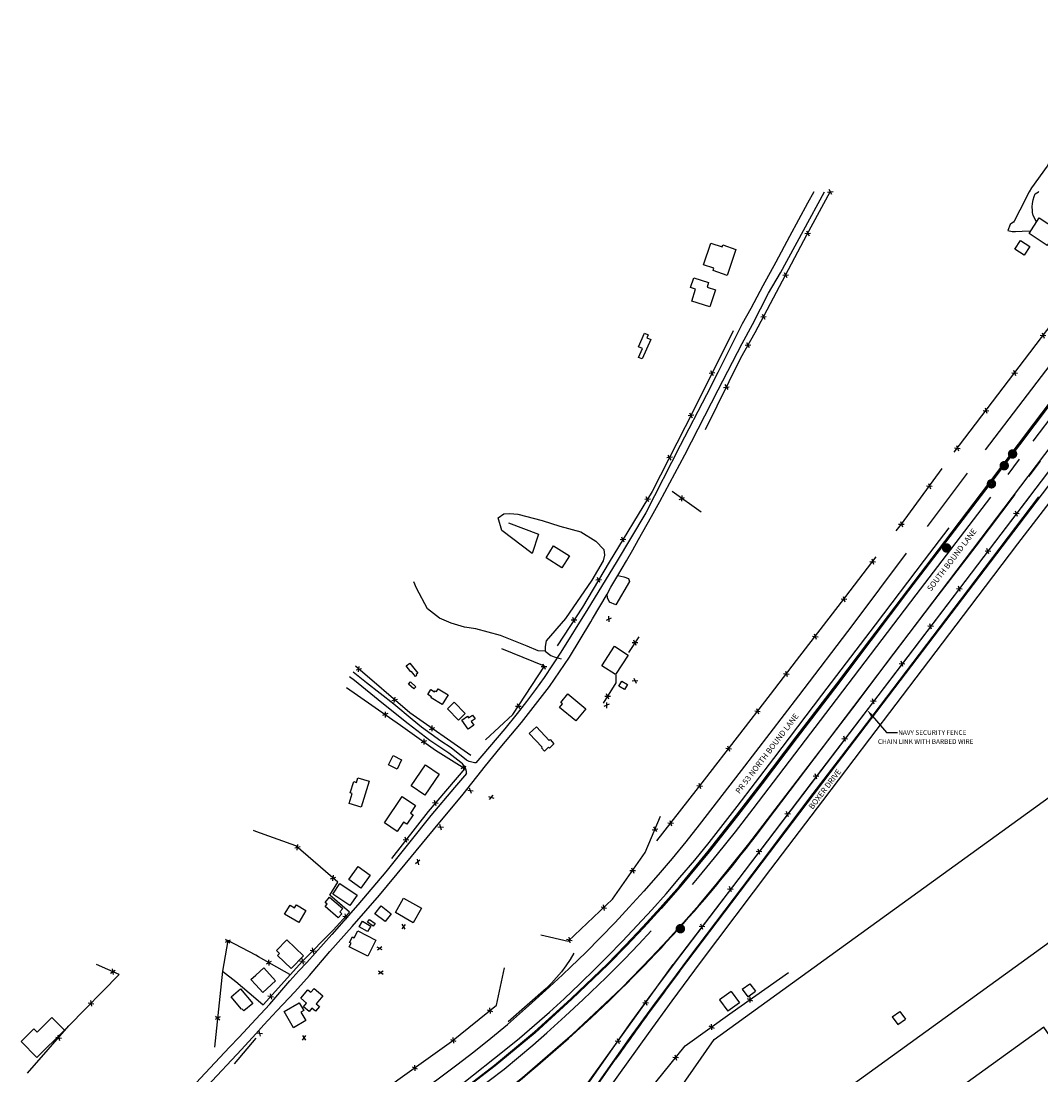
# Model space of a CAD drawing. Extents: x 0 to 948987, y 0 to 818908.
# Drawn here: x 281484 to 282143, y 244946 to 245627 of the extents above; entities that cross this region are included whole.
import ezdxf

# ---------------------------------------------------------------- set-up
doc = ezdxf.new("R2010")
doc.units = 0
doc.header["$LTSCALE"] = 500
doc.header["$MEASUREMENT"] = 0
doc.linetypes.add('aerial$0$Redo-quickdraw-trav$0$LDASH', pattern=[17, 10, -7])
doc.layers.get('0').update_dxf_attribs({"color": 1, "linetype": 'CONTINUOUS'})
for name, color, linetype in [('020', 1, 'CONTINUOUS'), ('088 Bldg.', 1, 'CONTINUOUS'), ('184', 1, 'CONTINUOUS'), ('aerial$0$Redo-quickdraw-trav$0$AIRPPAVE', 1, 'CONTINUOUS'), ('aerial$0$Redo-quickdraw-trav$0$BLDGOTLN', 1, 'CONTINUOUS'), ('aerial$0$Redo-quickdraw-trav$0$C-FENCE-EXST', 1, 'CONTINUOUS'), ('aerial$0$Redo-quickdraw-trav$0$C-TOPO-EXST', 1, 'CONTINUOUS'), ('aerial$0$Redo-quickdraw-trav$0$FENCELNS', 1, 'CONTINUOUS'), ('aerial$0$Redo-quickdraw-trav$0$GARDRAIL', 1, 'CONTINUOUS'), ('aerial$0$Redo-quickdraw-trav$0$PARKLOTU', 1, 'CONTINUOUS'), ('aerial$0$Redo-quickdraw-trav$0$ROADGUTT', 1, 'CONTINUOUS'), ('aerial$0$Redo-quickdraw-trav$0$ROADPAVE', 1, 'CONTINUOUS'), ('aerial$0$Redo-quickdraw-trav$0$ROADTRAL', 1, 'CONTINUOUS'), ('ELECT. FENCE', 1, 'CONTINUOUS')]:
    doc.layers.add(name, color=color, linetype=linetype)
doc.styles.add('aerial$0$E100', font='romans.shx', dxfattribs={"oblique": 15, "height": 10})

# ---------------------------------------------------------------- blocks, each defined once
blk = doc.blocks.new('aerial$0$Redo-quickdraw-trav$0$FT100')
for p, q in [((-3.3, 5), (3.3, -5)), ((3.3, 5), (-3.3, -5))]:
    blk.add_line(p, q)
blk = doc.blocks.new('A$C440F7CA7')
at = {"layer": 'aerial$0$Redo-quickdraw-trav$0$AIRPPAVE', "flags": 128}
blk.add_lwpolyline([(282186.5, 244980.27), (282156.97, 244959.2), (282144.51, 244977.4), (282098.84, 244944.3), (282070.31, 244923.67), (282063.73, 244919.04), (282063.08, 244918.59)], dxfattribs=at)
at = {"layer": 'aerial$0$Redo-quickdraw-trav$0$BLDGOTLN', "flags": 128}
for points in [[(282141.56, 245499.92), (282153.33, 245492.19), (282146.74, 245482.16), (282134.97, 245489.89), (282141.56, 245499.92)], [(281929.6, 245483.69), (281936.91, 245481.19), (281937.33, 245482.43), (281945.76, 245479.54), (281940.02, 245462.75), (281930.95, 245465.86), (281931.47, 245467.38), (281924.8, 245469.66), (281929.6, 245483.69)], [(282135.56, 245481.43), (282131.92, 245475.8), (282125.82, 245479.76), (282129.46, 245485.38), (282135.56, 245481.43)], [(281918.48, 245461.28), (281928.08, 245458.14), (281927.15, 245455.3), (281932.57, 245453.53), (281928.94, 245442.42), (281917.18, 245446.26), (281919.65, 245453.82), (281916.39, 245454.88), (281918.48, 245461.28)], [(281889.17, 245424.39), (281888.32, 245422.45), (281890.79, 245421.37), (281885.29, 245408.82), (281882.9, 245409.87), (281885.43, 245415.63), (281882.87, 245416.76), (281886.69, 245425.48), (281889.17, 245424.39)], [(281838.28, 245281.72), (281833.4, 245273.99), (281823.16, 245280.44), (281828.04, 245288.18), (281838.28, 245281.72)], [(281867.28, 245223.4), (281876.22, 245217.63), (281868.06, 245204.98), (281859.12, 245210.75), (281867.28, 245223.4)], [(281740.43, 245205.88), (281739.3, 245204.99), (281739.66, 245204.52), (281738.79, 245203.83), (281736.23, 245207.1), (281735.84, 245206.79), (281732.85, 245210.6), (281735.25, 245212.48), (281740.43, 245205.88)], [(281872.07, 245200.81), (281875.81, 245198.51), (281873.83, 245195.3), (281870.09, 245197.61), (281872.07, 245200.81)], [(281739.06, 245197.12), (281737.81, 245195.73), (281734.35, 245198.86), (281735.6, 245200.25), (281739.06, 245197.12)], [(281759.91, 245191.83), (281756.06, 245185.61), (281748.9, 245190.04), (281749.25, 245190.61), (281746.72, 245192.17), (281748.73, 245195.41), (281751.19, 245193.89), (281751.59, 245194.54), (281752.41, 245194.04), (281753.49, 245195.8), (281759.91, 245191.83)], [(281770.87, 245179.79), (281766.58, 245175.62), (281759.49, 245182.93), (281763.78, 245187.09), (281770.87, 245179.79)], [(281837.11, 245192.49), (281848.78, 245182.89), (281842.34, 245175.06), (281831.86, 245183.69), (281833.82, 245186.06), (281832.63, 245187.05), (281837.11, 245192.49)], [(281775.65, 245178.89), (281777.29, 245176.5), (281774.8, 245174.79), (281776.49, 245172.32), (281772.84, 245169.81), (281768.85, 245175.64), (281772.47, 245178.12), (281773.13, 245177.16), (281775.65, 245178.89)], [(281828.26, 245160.32), (281825.3, 245157.53), (281824.82, 245158.05), (281822.23, 245155.62), (281820.19, 245157.8), (281820.55, 245158.13), (281812.27, 245166.92), (281816.89, 245171.26), (281825.14, 245162.49), (281825.71, 245163.02), (281828.26, 245160.32)], [(281729.86, 245150.04), (281726.94, 245144), (281721.46, 245146.64), (281724.37, 245152.68), (281729.86, 245150.04)], [(281754.18, 245140.71), (281744.99, 245127.14), (281736.14, 245133.13), (281745.32, 245146.7), (281754.18, 245140.71)], [(281708.86, 245136.09), (281703.78, 245119.39), (281696.03, 245121.75), (281697.99, 245128.2), (281696.77, 245128.58), (281699.01, 245135.93), (281700.8, 245135.39), (281701.67, 245138.27), (281708.86, 245136.09)], [(281730.24, 245126.31), (281738.96, 245120.42), (281735.62, 245115.47), (281737.25, 245114.37), (281733.22, 245108.39), (281731.19, 245109.76), (281727.12, 245103.74), (281718.8, 245109.36), (281730.24, 245126.31)], [(281701.77, 245081.04), (281709.6, 245075.4), (281703.55, 245067.01), (281695.73, 245072.64), (281701.77, 245081.04)], [(281690.01, 245070.06), (281701.12, 245062.58), (281696.57, 245055.82), (281685.46, 245063.3), (281690.01, 245070.06)], [(281691.93, 245053.88), (281690.03, 245051.69), (281691.32, 245050.57), (281689.03, 245047.92), (281680.62, 245055.21), (281681.86, 245056.64), (281680.45, 245057.85), (281683.4, 245061.26), (281691.93, 245053.88)], [(281725.85, 245051.26), (281731.16, 245060.66), (281742.73, 245054.14), (281737.43, 245044.73), (281725.85, 245051.26)], [(281668.09, 245052.58), (281663.45, 245044.82), (281654.38, 245050.25), (281657.87, 245056.08), (281660.81, 245054.33), (281661.96, 245056.24), (281668.09, 245052.58)], [(281723.24, 245050.56), (281719.22, 245045.46), (281712.69, 245050.6), (281716.71, 245055.7), (281723.24, 245050.56)], [(281709.99, 245042.63), (281707.93, 245039.01), (281702.58, 245042.07), (281704.64, 245045.68), (281709.99, 245042.63)], [(281711.56, 245042.54), (281707.94, 245045.05), (281709.16, 245046.81), (281712.78, 245044.3), (281711.56, 245042.54)], [(281708, 245023.13), (281696.14, 245029.23), (281697.32, 245031.52), (281696.27, 245032.06), (281698.1, 245035.61), (281699.24, 245035.02), (281701.58, 245039.58), (281713.35, 245033.53), (281708, 245023.13)], [(281666.46, 245023.35), (281658.54, 245015.16), (281649.85, 245023.57), (281651.09, 245024.85), (281649.02, 245026.85), (281655.7, 245033.76), (281666.46, 245023.35)], [(281635.78, 245004.66), (281632.65, 245008.1), (281635.78, 245010.95)], [(281635.78, 245010.95), (281640.9, 245015.61), (281648.46, 245007.3)], [(281648.46, 245007.3), (281640.21, 244999.79), (281635.78, 245004.66)], [(281633.75, 244992.65), (281627.97, 244987.82), (281626.8, 244989.22), (281626.44, 244988.92), (281619.78, 244996.88), (281625.92, 245002.01), (281633.75, 244992.65)], [(281673.34, 245002.28), (281679.01, 244997.45), (281674.76, 244992.46), (281676.89, 244990.65), (281674.29, 244987.59), (281672.04, 244989.5), (281670.29, 244987.44), (281666.64, 244990.54), (281668.57, 244992.79), (281664.8, 244996), (281669.42, 245001.42), (281671.27, 244999.85), (281673.34, 245002.28)], [(281668.03, 244981.54), (281660.16, 244976.91), (281654.02, 244987.37), (281663.83, 244993.13), (281666.83, 244988.03), (281664.88, 244986.89), (281668.03, 244981.54)], [(281504.18, 244983.48), (281512.21, 244975.42), (281494.46, 244957.73), (281484.22, 244968.01), (281492.5, 244976.25), (281494.7, 244974.04), (281504.18, 244983.48)]]:
    blk.add_lwpolyline(points, dxfattribs=at)
at = {"layer": 'aerial$0$Redo-quickdraw-trav$0$C-FENCE-EXST'}
for p, q in [((281910.15, 245023.86), (282222.39, 245434.45)), ((281891.39, 244998.94), (281910.15, 245023.86)), ((281876.96, 244979.06), (281891.39, 244998.94)), ((281614.4, 244603.06), (281876.96, 244979.06))]:
    blk.add_line(p, q, dxfattribs=at)
at = {"layer": 'aerial$0$Redo-quickdraw-trav$0$C-TOPO-EXST'}
for p, q in [((282011.26, 245147.79), (282219.82, 245421.97)), ((281909.35, 245013.25), (282011.26, 245147.79)), ((281909.35, 245013.25), (281909.35, 245013.25)), ((281888.66, 244985.4), (281888.66, 244985.4)), ((281594.39, 244565.37), (281867.96, 244956.55)), ((281867.96, 244956.55), (281867.96, 244956.55))]:
    blk.add_line(p, q, dxfattribs=at)
at = {"layer": 'aerial$0$Redo-quickdraw-trav$0$C-TOPO-EXST', "flags": 128}
blk.add_lwpolyline([(281771.23, 244915.76), (281771.23, 244915.76, 0.027999), (281852.34, 244983.44), (281852.34, 244983.44, 0.044984), (281965.33, 245109.8), (281965.33, 245109.8), (282232.06, 245461.96)], format="xyb", dxfattribs=at)
at = {"layer": 'aerial$0$Redo-quickdraw-trav$0$C-TOPO-EXST'}
for start, end in [(142.92603, 143.85735), (143.85735, 144.81069)]:
    blk.add_arc((283612.31, 243726.53), 2134.41, start, end, dxfattribs=at)
at = {"layer": 'aerial$0$Redo-quickdraw-trav$0$FENCELNS'}
for p, q in [((282033.88, 245178.05), (282042.84, 245167.62)), ((282042.84, 245167.62), (282050.12, 245167.62))]:
    blk.add_line(p, q, dxfattribs=at)
at = {"layer": 'aerial$0$Redo-quickdraw-trav$0$FENCELNS', "flags": 128}
for points in [[(281958.12, 245425.89), (281991.59, 245489.08), (282006.59, 245516.79)], [(282086.71, 245348.56), (282153.39, 245436.35), (282170.56, 245439.31), (282197.56, 245475.98), (282186.77, 245483.27)], [(281943.89, 245426.9), (281918.43, 245375.44), (281891.67, 245323.15), (281863.89, 245277.52), (281846.71, 245248.49), (281830.39, 245223.64)], [(281926.15, 245363.3), (281948.81, 245409.62), (281958.12, 245425.89)], [(282049.21, 245297.75), (282052.56, 245302.13), (282078.98, 245338.11)], [(281923.24, 245309.82), (281904.55, 245323.34)], [(282136.13, 245321.13), (282109.91, 245286.56), (282052.57, 245211.35), (281994.87, 245135.82), (281946.87, 245072.46), (281905.25, 245017.88)], [(281894.71, 245097.72), (281894.71, 245097.72), (281925.37, 245137.09), (281968.02, 245192.16), (281984.93, 245214.08), (282013.96, 245251.68), (282036.35, 245280.95)], [(281883.12, 245229.36), (281876.41, 245219.16)], [(281784.15, 245162.87), (281801.67, 245179.19), (281822.07, 245210.5), (281794.52, 245221.71)], [(281774.58, 245152.71), (281735.25, 245180.25), (281700.04, 245210.43)], [(281868.18, 245204.56), (281868.3, 245199.61), (281860.12, 245186.53)], [(281694.34, 245196.63), (281729.08, 245172.41), (281751.72, 245156.26), (281770.75, 245144.28), (281746.98, 245116.5), (281723.35, 245086.25)], [(281819.75, 245036.95), (281837.43, 245032.93), (281866.15, 245059.87), (281887.18, 245090.18), (281897.08, 245113.47)], [(281635.78, 245103.77), (281634.24, 245104.33)], [(281688.71, 245070.98), (281661.6, 245094.42), (281635.78, 245103.77)], [(281665.94, 245019.89), (281685.65, 245039.98), (281696.32, 245051.67), (281683.66, 245062.48), (281688.71, 245070.98)], [(281635.78, 245023.74), (281617.67, 245033.17), (281614.31, 245013.37), (281622.87, 245006.73)], [(281657.69, 245011.38), (281637.54, 245022.83), (281635.78, 245023.74)], [(281488.46, 244947.58), (281515.1, 244978.11), (281547.59, 245011.37), (281532.92, 245017.71)], [(281635.78, 244995.75), (281640.51, 244991.73), (281665.94, 245019.89)], [(281766.36, 244821.89), (281838.08, 244924.47), (281905.25, 245017.88)], [(281614.31, 245013.37), (281609.18, 244964.31)], [(281680.73, 244908.2), (281727.52, 244943.3), (281762.18, 244967.96), (281791.25, 244991.54), (281796.32, 245015.65)], [(281776.59, 244768.77), (281765.39, 244783.94), (281796.17, 244821.64), (281829.68, 244862.25), (281871.41, 244913.91), (281912.92, 244965.26), (281943.2, 244986.93), (281979.69, 245012.58)], [(281622.87, 245006.73), (281635.78, 244995.75)], [(281635.78, 244970.21), (281621.77, 244953.72)]]:
    blk.add_lwpolyline(points, dxfattribs=at)
at = {"layer": 'aerial$0$Redo-quickdraw-trav$0$FENCELNS'}
blk.add_solid([(282033.19, 245177.46), (282034.58, 245178.65), (282030.31, 245182.21)], dxfattribs=at)
at = {"layer": 'aerial$0$Redo-quickdraw-trav$0$GARDRAIL', "flags": 128}
for points in [[(281862.79, 245018.18), (281874.33, 245030.12), (281885.69, 245042.21), (281896.88, 245054.47), (281909.25, 245068.43), (281927.83, 245090.97), (281946.21, 245114.28), (281962.07, 245134.94), (281984.73, 245164.7), (282010.95, 245199.06), (282032.23, 245227.33), (282056.69, 245259.62), (282080.57, 245290.92), (282109.04, 245328.33), (282138.15, 245366.86), (282170.3, 245409.46), (282191.56, 245437.29)], [(282192.11, 245436.87), (282170.85, 245409.04), (282138.71, 245366.45), (282109.59, 245327.91), (282081.12, 245290.5), (282057.24, 245259.2), (282032.79, 245226.91), (282011.5, 245198.64), (281985.28, 245164.28), (281962.62, 245134.52), (281946.75, 245113.86), (281928.37, 245090.53), (281909.78, 245067.98), (281897.4, 245054.01), (281886.2, 245041.74), (281874.83, 245029.64), (281863.28, 245017.7)], [(281841.15, 245025.2), (281838.65, 245021.04), (281835.94, 245017), (281833.04, 245013.1), (281829.96, 245009.35), (281826.68, 245005.75), (281823.24, 245002.33), (281798.72, 244980.71)], [(281654.65, 244852.65), (281689.27, 244877.92), (281721.29, 244901.18), (281756.26, 244927.01), (281789.78, 244952.84), (281815.59, 244974.31), (281839.3, 244995.9), (281862.76, 245018.25)], [(281863.28, 245017.7), (281839.82, 244995.35), (281816.08, 244973.73), (281790.26, 244952.24), (281756.72, 244926.41), (281721.74, 244900.57), (281689.72, 244877.31), (281655.1, 244852.04)]]:
    blk.add_lwpolyline(points, dxfattribs=at)
at = {"layer": 'aerial$0$Redo-quickdraw-trav$0$PARKLOTU', "linetype": 'aerial$0$Redo-quickdraw-trav$0$LDASH', "flags": 128}
blk.add_lwpolyline([(281869.55, 245269.08), (281873.34, 245268.21), (281876.28, 245266.95), (281876.95, 245265.18), (281868.18, 245250.03), (281864.04, 245251.87), (281862.77, 245254.61), (281862.5, 245256.93)], dxfattribs=at)
at = {"layer": 'aerial$0$Redo-quickdraw-trav$0$ROADGUTT', "flags": 128}
blk.add_lwpolyline([(281618.77, 244964.31), (281600.12, 244944.3), (281582.52, 244925.38), (281574.64, 244916.82), (281556.68, 244897.71), (281546.29, 244886.26), (281533.45, 244872.73)], dxfattribs=at)
at = {"layer": 'aerial$0$Redo-quickdraw-trav$0$ROADPAVE', "flags": 128}
for points in [[(282174.13, 245596.57), (282179.47, 245594.61), (282181.84, 245593.28), (282182.5, 245592.51), (282182.96, 245591.61), (282183.19, 245590.63), (282183.18, 245589.61), (282182.94, 245588.63), (282182.54, 245587.83), (282178.32, 245579.8), (282174.53, 245573.62), (282170.48, 245567.37), (282166.22, 245561.25), (282161.77, 245555.27), (282159.38, 245552.22), (282156.4, 245548.49), (282152.14, 245543.98), (282148.63, 245539.66), (282148.13, 245536.7), (282147.51, 245535.1), (282146.57, 245533.32), (282136.47, 245519.31), (282135.16, 245516.79)], [(281996.05, 245516.79), (281991.94, 245509.44), (281980.33, 245487.88), (281971.54, 245471.37), (281963.17, 245455.95), (281955.45, 245441.37), (281949.84, 245431.51)], [(281956.5, 245431.14), (281966.74, 245451.27), (281974.54, 245464.53), (281989.33, 245491.83), (282002.97, 245516.79)], [(282135.16, 245516.79), (282128.96, 245504.92), (282125.44, 245497.89), (282124.94, 245497.26), (282123.78, 245496.44), (282122.73, 245495.7), (282121.19, 245491.81), (282124.03, 245491.22), (282126.22, 245491.19), (282130.57, 245491.39), (282136.04, 245491.52)], [(282139.88, 245497.37), (282137.61, 245501.47), (282137.23, 245503.37), (282137.11, 245504.7), (282137.05, 245507.02), (282137.22, 245509.33), (282137.63, 245511.62), (282138.28, 245513.85), (282138.96, 245515.57), (282141.09, 245516.79)], [(282141.09, 245516.79), (282141.28, 245516.9)], [(281922.94, 245019.14), (281968.32, 245079.28), (282001.79, 245123.46), (282032.22, 245163.43), (282066.27, 245208.26), (282096.78, 245248.45), (282127.83, 245289.37), (282156.52, 245327), (282183.48, 245362.39), (282212.66, 245401.11), (282237.99, 245435.49)], [(282172.03, 245435.9), (282131.02, 245382.01), (282106.75, 245350.24)], [(281949.84, 245431.51), (281934.07, 245400.16), (281926.64, 245385.74), (281909.71, 245352.97), (281887.55, 245309.52), (281868.48, 245277.38), (281850.2, 245247.36), (281832.64, 245219.45), (281827.41, 245211.27), (281821.99, 245203.22), (281816.36, 245195.3), (281810.54, 245187.53), (281804.53, 245179.91), (281796.54, 245169.94), (281781.63, 245152.58), (281777.77, 245148.04)], [(281891.27, 245307.14), (281896.7, 245316.8), (281912.76, 245346.84), (281934.18, 245388.92), (281949.67, 245418.81), (281956.5, 245431.14)], [(282153.9, 245377.57), (282153.09, 245376.49), (282137.42, 245355.68)], [(282128.68, 245344.08), (282121.31, 245334.3)], [(282134.87, 245332.94), (282135.81, 245334.19), (282142.4, 245342.89)], [(282095.04, 245335.04), (282069.11, 245300.63)], [(281740.02, 244774.18), (281750.63, 244789.36), (281764.17, 244808.76), (281779.36, 244830.36), (281799.81, 244859.76), (281816.56, 244883.54), (281832.26, 244906.12), (281846.51, 244926.52), (281861.67, 244948.3), (281877.02, 244969.95), (281892.04, 244990.58), (281907.26, 245011.07), (281915.32, 245021.78), (281962.2, 245083.91), (281995.68, 245128.11), (282026.11, 245168.08), (282060.16, 245212.9), (282090.67, 245253.09), (282121.72, 245294.02), (282141.3, 245319.7)], [(281891.08, 245022.24), (281901.58, 245033.46), (281911.89, 245044.84), (281922.03, 245056.37), (281932.91, 245069.35), (281943.61, 245082.48), (281954.12, 245095.76), (281973.31, 245120.68), (281994.47, 245148.36), (282021.17, 245183.36), (282047.93, 245218.82), (282074.23, 245253.25), (282100.78, 245288.04), (282126.09, 245321.38)], [(282110.07, 245319.68), (282061.95, 245256.45), (282007.11, 245184.41), (281956.68, 245118.2), (281945.2, 245103.51), (281933.54, 245088.97), (281921.69, 245074.58), (281917.4, 245069.49)], [(281882.89, 245292.26), (281891.27, 245307.14)], [(281862.82, 245022.97), (281872.53, 245032.85), (281882.07, 245042.9), (281891.43, 245053.12), (281900.62, 245063.49), (281909.62, 245074.03), (281919.12, 245085.25), (281928.43, 245096.63), (281937.56, 245108.16), (281946.49, 245119.84), (281970.16, 245150.8), (282001.25, 245191.75), (282035.84, 245237.09), (282067.45, 245278.93), (282083.31, 245299.73)], [(281875.02, 245278.5), (281879.14, 245285.59), (281882.89, 245292.26)], [(282055.56, 245283.34), (282021.17, 245237.37), (281986.05, 245191.36), (281949.16, 245143.03), (281922.09, 245107.92), (281913.41, 245096.99), (281904.55, 245086.22), (281895.5, 245075.61), (281886.27, 245065.15), (281876.86, 245054.85), (281867.72, 245044.94), (281858.39, 245035.19), (281848.9, 245025.61), (281839.23, 245016.2), (281833.73, 245011)], [(281869.55, 245269.08), (281875.02, 245278.5)], [(281862.5, 245256.93), (281865.06, 245261.35), (281869.55, 245269.08)], [(281853.24, 245240.98), (281862.5, 245256.93)], [(281670.4, 245010.77), (281683.53, 245026.1), (281697.98, 245042.38), (281715.62, 245062.58), (281732.25, 245082.51), (281750.52, 245104.66), (281769.72, 245127.77), (281783.99, 245146.07), (281793.44, 245157.77), (281807.36, 245174.01), (281825.37, 245197.27), (281838.23, 245216.26), (281852.1, 245239.02), (281853.24, 245240.98)], [(281771.8, 245141.02), (281771.81, 245141.06), (281771.74, 245142.48), (281771.44, 245143.86), (281770.91, 245145.17), (281770.17, 245146.37), (281769.23, 245147.43), (281768.13, 245148.31), (281760.28, 245154.28), (281748.08, 245162.46), (281734.09, 245173.18), (281717.05, 245186.66), (281699.48, 245201.09), (281696.28, 245203.55)], [(281777.77, 245148.04), (281776.93, 245148.07), (281775.16, 245148.38), (281773.44, 245148.91), (281771.81, 245149.67), (281761.82, 245157.71), (281755.32, 245161.99), (281748.95, 245166.48), (281742.72, 245171.15), (281736.65, 245176.02), (281724.82, 245185.99), (281707.29, 245199.73), (281698.58, 245206.58)], [(281771.8, 245141.02), (281764.13, 245131.99), (281748.71, 245113.93), (281735.13, 245096.94), (281719.67, 245077.62), (281701.7, 245056.33), (281684.79, 245037.21), (281668.69, 245019.11), (281663.44, 245013.62)], [(281891.03, 245039.49), (281883.02, 245030.88), (281873.84, 245021.31)], [(281682.75, 244866.02), (281706.94, 244883.82), (281737.02, 244905.19), (281765.02, 244926.63), (281786.49, 244942.81), (281796, 244950.26), (281805.37, 244957.91), (281814.59, 244965.74), (281823.64, 244973.75), (281835.44, 244984.43), (281847.07, 244995.28), (281861.88, 245009.41), (281873.84, 245021.31)], [(281684.37, 244878.26), (281712.85, 244898.95), (281741.85, 244920.45), (281770.03, 244941.68), (281796.01, 244962.19), (281805.94, 244970.26), (281815.71, 244978.51), (281825.32, 244986.95), (281834.77, 244995.56), (281845.03, 245005.29), (281855.13, 245015.19), (281862.82, 245022.97)], [(281686.55, 244854.18), (281713.59, 244873.68), (281747.07, 244898.35), (281778.21, 244921.33), (281807.88, 244944.9), (281840.17, 244972.71), (281871.76, 245002.48), (281891.08, 245022.24)], [(281751.06, 244776.14), (281767.84, 244800.18), (281785.67, 244825.65), (281812.43, 244863.85), (281836.68, 244898.78), (281862.95, 244936.61), (281889.2, 244973.27), (281904.48, 244994.4), (281922.94, 245019.14)], [(281644.83, 244992.2), (281657.73, 245007.2), (281663.44, 245013.62)], [(281649.26, 244987.81), (281660.86, 245000.17), (281670.4, 245010.77)], [(281680.22, 244889.84), (281699.88, 244904.32), (281724.71, 244922.58), (281754.36, 244944.59), (281765.54, 244952.92), (281776.57, 244961.44), (281787.46, 244970.16), (281798.19, 244979.06), (281811.87, 244991.09), (281825.39, 245003.29), (281833.73, 245011)], [(281644.83, 244992.2), (281635.78, 244982.52)], [(281635.78, 244973.08), (281641.04, 244978.84), (281649.26, 244987.81)], [(281635.78, 244982.52), (281624.94, 244970.93), (281618.8, 244964.35)], [(281544.49, 244874.36), (281582.29, 244915.02), (281604.41, 244939.24), (281626.46, 244962.87), (281635.78, 244973.08)]]:
    blk.add_lwpolyline(points, dxfattribs=at)
at = {"layer": 'aerial$0$Redo-quickdraw-trav$0$ROADTRAL', "flags": 128}
for points in [[(281799.01, 245303.09), (281818.36, 245295.7), (281814.08, 245283.28), (281794.67, 245297.99), (281792.18, 245306.24), (281795.98, 245308.92), (281799.87, 245308.95), (281804.93, 245308.67), (281820.7, 245304.46), (281832.08, 245300.88), (281845.5, 245297.19), (281855.23, 245291.17), (281860.44, 245285.88), (281860.89, 245282.19), (281859.93, 245278.54), (281852.63, 245265.98), (281835.65, 245241.2), (281823.15, 245226.82), (281822.52, 245223.04), (281822.53, 245220.06), (281818.02, 245220.44), (281811, 245223.38), (281793.67, 245230.14), (281777.87, 245234.63), (281770.4, 245235.56), (281761.83, 245238.27), (281754.33, 245241.42), (281746.64, 245247.54), (281739.59, 245260.91), (281737.75, 245264.87)], [(281822.53, 245220.06), (281826.18, 245217.23), (281828.46, 245216.45), (281832.93, 245215.23)]]:
    blk.add_lwpolyline(points, dxfattribs=at)
at = {"layer": 'aerial$0$Redo-quickdraw-trav$0$FENCELNS'}
for p, xscale, yscale, zscale, rotation in [((282006.59, 245516.79), 0.3048006048587061, 0.3048006048587061, 0.3048006048587061, 61.5705742948177), ((281992.08, 245489.98), 0.3048006048587061, 0.3048006048587061, 0.3048006048587061, 61.5705742948177), ((281977.8, 245463.05), 0.304800604858706, 0.304800604858706, 0.304800604858706, 62.09240753491347), ((281963.54, 245436.12), 0.304800604858706, 0.304800604858706, 0.304800604858706, 62.09240753491347), ((282144.05, 245424.05), 0.3048006048587061, 0.3048006048587061, 0.3048006048587061, 52.78297576142582), ((281953.47, 245417.77), 0.3048006048587061, 0.3048006048587061, 0.3048006048587061, 60.22576576754633), ((281930.37, 245399.58), 0.3048006048587059, 0.3048006048587059, 0.3048006048587059, 243.6847028185438), ((282125.61, 245399.77), 0.3048006048587061, 0.3048006048587061, 0.3048006048587061, 52.78297576142582), ((281939.54, 245390.67), 0.3048006048587059, 0.3048006048587059, 0.3048006048587059, 63.92593227967573), ((281916.82, 245372.28), 0.3048006048587061, 0.3048006048587061, 0.3048006048587061, 242.8956828213907), ((282107.17, 245375.5), 0.3048006048587061, 0.3048006048587061, 0.3048006048587061, 52.78297576142582), ((282088.74, 245351.23), 0.3048006048587061, 0.3048006048587061, 0.3048006048587061, 52.78297576142582), ((281902.93, 245345.15), 0.3048006048587061, 0.3048006048587061, 0.3048006048587061, 242.8956828213907), ((282070.62, 245326.72), 0.3048006048587061, 0.3048006048587061, 0.3048006048587061, 53.71309776753215), ((281888.67, 245318.22), 0.3048006048587065, 0.3048006048587065, 0.3048006048587065, 238.6608292523385), ((281910.89, 245318.75), 0.304800604858706, 0.304800604858706, 0.304800604858706, 144.1163746153671), ((282126.84, 245308.88), 0.304800604858706, 0.304800604858706, 0.304800604858706, 232.8239025165774), ((282052.58, 245302.15), 0.3048006048587061, 0.3048006048587061, 0.3048006048587061, 53.71309776753215), ((281872.82, 245292.19), 0.3048006048587065, 0.3048006048587065, 0.3048006048587065, 238.6608292523385), ((282108.42, 245284.6), 0.3048006048587061, 0.3048006048587061, 0.3048006048587061, 232.6764673700329), ((282034.06, 245277.95), 0.3048006048587061, 0.3048006048587061, 0.3048006048587061, 52.58041103501378), ((281857.11, 245266.07), 0.3048006048587061, 0.3048006048587061, 0.3048006048587061, 239.3860681486596), ((282089.93, 245260.36), 0.3048006048587061, 0.3048006048587061, 0.3048006048587061, 232.6764673700329), ((282015.54, 245253.74), 0.3048006048587061, 0.3048006048587061, 0.3048006048587061, 52.58041103501378), ((281841.19, 245240.09), 0.3048006048587059, 0.3048006048587059, 0.3048006048587059, 236.7127253018544), ((281863.72, 245240.87), 0.3048006048587061, 0.3048006048587061, 0.3048006048587061, 149.3062272264146), ((282071.45, 245236.12), 0.3048006048587061, 0.3048006048587061, 0.3048006048587061, 232.6764673700329), ((281996.92, 245229.61), 0.3048006048587061, 0.3048006048587061, 0.3048006048587061, 52.3269554699424), ((281880.6, 245225.53), 0.3048006048587059, 0.3048006048587059, 0.3048006048587059, 236.6576251907722), ((281702.28, 245208.51), 0.304800604858706, 0.304800604858706, 0.304800604858706, 139.4019684817222), ((281821.88, 245210.21), 0.3048006048587061, 0.3048006048587061, 0.3048006048587061, 56.91544367868641), ((282052.97, 245211.88), 0.3048006048587061, 0.3048006048587061, 0.3048006048587061, 232.6764673700329), ((281880.57, 245201.12), 0.3048006048587061, 0.3048006048587061, 0.3048006048587061, 57.98636779689006), ((281978.29, 245205.48), 0.3048006048587061, 0.3048006048587061, 0.3048006048587061, 52.36248315692887), ((281725.42, 245188.68), 0.304800604858706, 0.304800604858706, 0.304800604858706, 139.4019684817222), ((281862.18, 245185.2), 0.3048006048587061, 0.3048006048587061, 0.3048006048587061, 327.2883898257897), ((281862.85, 245190.89), 0.3048006048587059, 0.3048006048587059, 0.3048006048587059, 237.949737662932), ((282034.47, 245187.66), 0.3048006048587061, 0.3048006048587061, 0.3048006048587061, 232.6231623881531), ((281719.34, 245179.2), 0.3048006048587061, 0.3048006048587061, 0.3048006048587061, 325.1186846891349), ((281805.24, 245184.67), 0.3048006048587061, 0.3048006048587061, 0.3048006048587061, 56.91544367868641), ((281959.66, 245181.36), 0.3048006048587061, 0.3048006048587061, 0.3048006048587061, 52.23992333618362), ((281749.61, 245170.2), 0.3048006048587061, 0.3048006048587061, 0.3048006048587061, 144.9893253886127), ((281744.23, 245161.61), 0.3048006048587061, 0.3048006048587061, 0.3048006048587061, 324.5054644683768), ((282015.97, 245163.44), 0.3048006048587061, 0.3048006048587061, 0.3048006048587061, 232.6231623881531), ((281940.99, 245157.26), 0.3048006048587061, 0.3048006048587061, 0.3048006048587061, 52.23992333618362), ((281769.73, 245144.92), 0.3048006048587061, 0.3048006048587061, 0.3048006048587061, 327.7992514540535), ((281997.47, 245139.22), 0.3048006048587061, 0.3048006048587061, 0.3048006048587061, 232.6231623881531), ((281922.32, 245133.17), 0.3048006048587061, 0.3048006048587061, 0.3048006048587061, 52.09076572306765), ((281774.37, 245130), 0.3048006048587059, 0.3048006048587059, 0.3048006048587059, 230.9866881316512), ((281787.77, 245125.67), 0.3048006048587061, 0.3048006048587061, 0.3048006048587061, 105.6494084174891), ((281751.71, 245122.04), 0.3048006048587066, 0.3048006048587066, 0.3048006048587066, 229.4468909372529), ((281979.05, 245114.93), 0.3048006048587061, 0.3048006048587061, 0.3048006048587061, 232.8542155407306), ((281755.15, 245106.34), 0.3048006048587061, 0.3048006048587061, 0.3048006048587061, 230.8223734062896), ((281893.52, 245105.09), 0.3048006048587061, 0.3048006048587061, 0.3048006048587061, 66.9638260694548), ((281903.59, 245109.12), 0.3048006048587061, 0.3048006048587061, 0.3048006048587061, 52.09076572306765), ((281732.7, 245098.22), 0.3048006048587061, 0.3048006048587061, 0.3048006048587061, 232.0186433341604), ((281662.64, 245093.52), 0.3048006048587061, 0.3048006048587061, 0.3048006048587061, 139.1513878160599), ((281960.64, 245090.64), 0.3048006048587061, 0.3048006048587061, 0.3048006048587061, 232.8542155407306), ((281740.33, 245084.01), 0.3048006048587061, 0.3048006048587061, 0.3048006048587061, 341.6580056205349), ((281879.04, 245078.45), 0.304800604858706, 0.304800604858706, 0.304800604858706, 55.25457355193918), ((281685.7, 245073.58), 0.3048006048587061, 0.3048006048587061, 0.3048006048587061, 139.1513878160599), ((281942.22, 245066.36), 0.3048006048587061, 0.3048006048587061, 0.3048006048587061, 232.6758325730548), ((281860.42, 245054.49), 0.3048006048587061, 0.3048006048587061, 0.3048006048587061, 43.16708779161823), ((281693.66, 245048.76), 0.3048006048587061, 0.3048006048587061, 0.3048006048587061, 47.59781421145183), ((281731.25, 245042.23), 0.3048006048587061, 0.3048006048587061, 0.3048006048587061, 176.9554905498039), ((281923.74, 245042.12), 0.3048006048587061, 0.3048006048587061, 0.3048006048587061, 232.6758325730548), ((281617.6, 245032.73), 0.3048006048587061, 0.3048006048587061, 0.3048006048587061, 260.3514146306001), ((281838.18, 245033.64), 0.3048006048587061, 0.3048006048587061, 0.3048006048587061, 43.16708779161823), ((281672.62, 245026.7), 0.3048006048587061, 0.3048006048587061, 0.3048006048587061, 45.5505876174856), ((281715.75, 245028.14), 0.3048006048587061, 0.3048006048587061, 0.3048006048587061, 272.8004070483668), ((281644.19, 245019.05), 0.3048006048587061, 0.3048006048587061, 0.3048006048587061, 150.4051550309361), ((281665.85, 245019.79), 0.3048006048587061, 0.3048006048587061, 0.3048006048587061, 47.91751447844057), ((281543.52, 245013.13), 0.3048006048587059, 0.3048006048587059, 0.3048006048587059, 156.6136671473567), ((281716.49, 245012.43), 0.304800604858706, 0.304800604858706, 0.304800604858706, 269.1516606271464), ((281645.42, 244997.17), 0.3048006048587061, 0.3048006048587061, 0.3048006048587061, 47.91751447844057), ((281954.75, 244995.06), 0.3048006048587061, 0.3048006048587061, 0.3048006048587061, 35.10197251446722), ((281529.38, 244992.73), 0.3048006048587061, 0.3048006048587061, 0.3048006048587061, 45.67700505311613), ((281786.8, 244987.93), 0.3048006048587061, 0.3048006048587061, 0.3048006048587061, 39.0537044290908), ((281887.46, 244993.13), 0.3048006048587061, 0.3048006048587061, 0.3048006048587061, 54.28086813525668), ((281611.14, 244983.05), 0.3048006048587061, 0.3048006048587061, 0.3048006048587061, 264.0394334408316), ((281929.9, 244977.42), 0.304800604858706, 0.304800604858706, 0.304800604858706, 35.58958205500858), ((281508.5, 244970.54), 0.304800604858706, 0.304800604858706, 0.304800604858706, 48.88803355469187), ((281638.36, 244973.25), 0.3048006048587057, 0.3048006048587057, 0.3048006048587057, 229.6528940722228), ((281667.03, 244970.46), 0.3048006048587059, 0.3048006048587059, 0.3048006048587059, 179.4170160336415), ((281763.13, 244968.72), 0.3048006048587061, 0.3048006048587061, 0.3048006048587061, 39.0537044290908), ((281869.67, 244968.39), 0.3048006048587061, 0.3048006048587061, 0.3048006048587061, 54.28086813525668), ((281906.88, 244957.8), 0.3048006048587061, 0.3048006048587061, 0.3048006048587061, 51.05633627034194), ((281738.34, 244950.99), 0.3048006048587061, 0.3048006048587061, 0.3048006048587061, 35.43034857937119)]:
    blk.add_blockref('aerial$0$Redo-quickdraw-trav$0$FT100', p, dxfattribs=dict(at, xscale=xscale, yscale=yscale, zscale=zscale, rotation=rotation))
at = {"layer": 'aerial$0$Redo-quickdraw-trav$0$FENCELNS', "style": 'aerial$0$E100', "oblique": 15}
for s, p in [('NAVY SECURITY FENCE', (282050.51, 245166.04)), ('CHAIN LINK WITH BARBED WIRE', (282037.43, 245160.22))]:
    blk.add_text(s, height=3.048, dxfattribs=at).set_placement(p)
at = {"layer": 'aerial$0$Redo-quickdraw-trav$0$ROADPAVE', "style": 'aerial$0$E100', "oblique": 15}
for s, rotation, p in [('SOUTH BOUND LANE', 52.72494, (282071.66, 245258.48)), ('PR 53 NORTH BOUND LANE', 52.64293, (281948.01, 245127.76)), ('BOXER DRIVE', 52.71501, (281995.24, 245117.66))]:
    blk.add_text(s, height=3.6576, rotation=rotation, dxfattribs=at).set_placement(p)

msp = doc.modelspace()

# ---------------------------------------------------------------- linework, layer by layer
at = {"layer": '020', "const_width": 2.97}
for points in [[(282122.76, 245347.48, 1), (282125.89, 245347.48, 1)], [(282117.39, 245339.88, 1), (282120.52, 245339.88, 1)], [(282109.14, 245328.2, 1), (282112.27, 245328.2, 1)], [(282080.18, 245286.77, 1), (282083.31, 245286.77, 1)], [(281908.31, 245040.89, 1), (281911.43, 245040.89, 1)]]:
    msp.add_lwpolyline(points, format="xyb", close=True, dxfattribs=at)
at = {"layer": '088 Bldg.'}
for p, q in [((281949.81, 245001.81), (281954.75, 245005.39)), ((281954.75, 245005.39), (281958.33, 245000.45)), ((281942.57, 245000.33), (281935.17, 244994.96)), ((281942.57, 245000.33), (281947.94, 244992.92)), ((281949.81, 245001.81), (281953.39, 244996.88)), ((281953.39, 244996.88), (281958.33, 245000.45)), ((281935.17, 244994.96), (281940.53, 244987.56)), ((281947.94, 244992.92), (281940.53, 244987.56)), ((282046.7, 244983.89), (282051.64, 244987.47)), ((282046.7, 244983.89), (282050.28, 244978.96)), ((282051.64, 244987.47), (282055.21, 244982.53)), ((282050.28, 244978.96), (282055.21, 244982.53))]:
    msp.add_line(p, q, dxfattribs=at)
at = {"layer": '184'}
msp.add_lwpolyline([(282264.8, 244552.06), (285079.76, 246590.1), (284811.64, 246960.43), (281996.68, 244922.39), (282264.8, 244552.06)], close=True, dxfattribs=at)
at = {"layer": 'ELECT. FENCE'}
for p, q in [((281931.67, 244969.4), (282644.1, 245485.17)), ((281799.11, 244779.75), (281931.67, 244969.4))]:
    msp.add_line(p, q, dxfattribs=at)

# ---------------------------------------------------------------- block references
at = {"linetype": 'Continuous', "ltscale": 12}
msp.add_blockref('A$C440F7CA7', (0, 0), dxfattribs=at)

doc.saveas('drawing.dxf')
